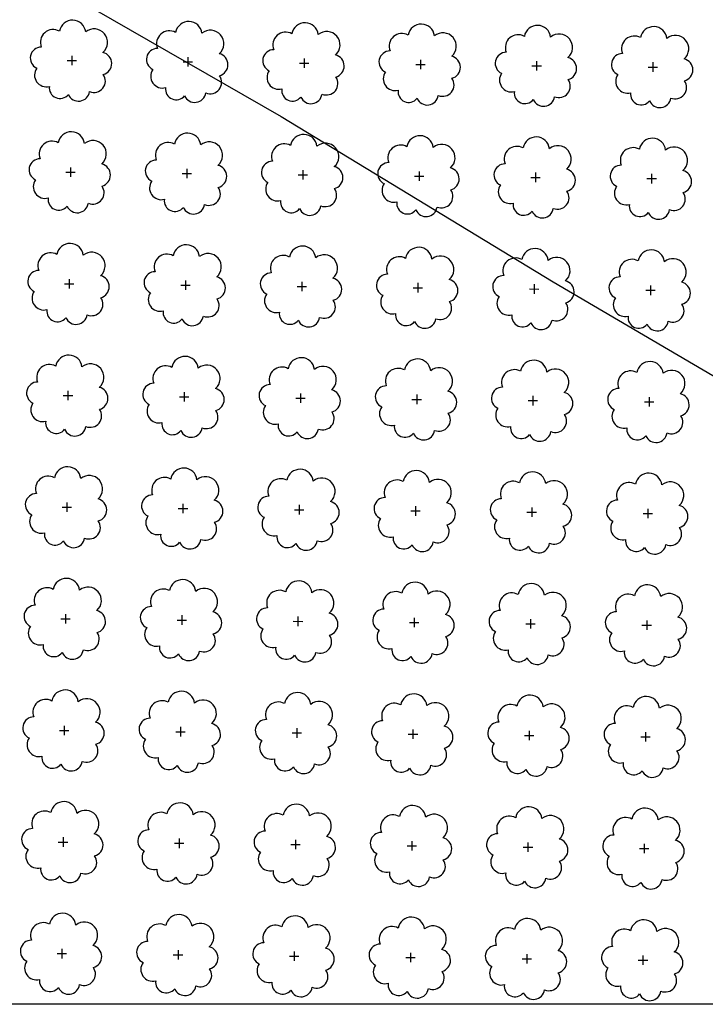
# Model space of a CAD drawing. Extents: x 4544885 to 4556518, y 7523263 to 7528311.
# Drawn here: x 4546770 to 4546864, y 7525651 to 7525786 of the extents above; entities that cross this region are included whole.
import ezdxf

# ---------------------------------------------------------------- set-up
doc = ezdxf.new("R2010")
doc.units = 0
doc.layers.add('Arboles', color=86, linetype='Continuous')
doc.layers.add('Curva 251m', color=140, linetype='Continuous')
doc.layers.add('mv', color=7, linetype='Continuous', plot=False)

msp = doc.modelspace()

# ---------------------------------------------------------------- linework, layer by layer
at = {"layer": 'Arboles'}
for p, q in [((4546777.128, 7525780.782, 277.876), (4546777.128, 7525779.494, 277.876)), ((4546793.027, 7525780.605, 277.876), (4546793.027, 7525779.318, 277.876)), ((4546776.484, 7525780.138, 277.876), (4546777.772, 7525780.138, 277.876)), ((4546792.383, 7525779.962, 277.876), (4546793.671, 7525779.961, 277.876)), ((4546808.282, 7525779.785, 277.876), (4546809.57, 7525779.784, 277.876)), ((4546808.926, 7525780.429, 277.876), (4546808.926, 7525779.141, 277.876)), ((4546824.181, 7525779.608, 277.876), (4546825.469, 7525779.608, 277.876)), ((4546824.825, 7525780.252, 277.876), (4546824.825, 7525778.964, 277.876)), ((4546840.08, 7525779.432, 277.876), (4546841.368, 7525779.431, 277.876)), ((4546840.724, 7525780.075, 277.876), (4546840.724, 7525778.787, 277.876)), ((4546855.979, 7525779.255, 277.876), (4546857.267, 7525779.254, 277.876)), ((4546856.623, 7525779.898, 277.876), (4546856.623, 7525778.611, 277.876)), ((4546776.315, 7525764.874, 277.876), (4546777.602, 7525764.874, 277.876)), ((4546776.959, 7525765.518, 277.876), (4546776.958, 7525764.23, 277.876)), ((4546792.213, 7525764.698, 277.876), (4546793.501, 7525764.697, 277.876)), ((4546792.858, 7525765.341, 277.876), (4546792.857, 7525764.054, 277.876)), ((4546808.112, 7525764.521, 277.876), (4546809.4, 7525764.52, 277.876)), ((4546808.757, 7525765.165, 277.876), (4546808.756, 7525763.877, 277.876)), ((4546824.656, 7525764.988, 277.876), (4546824.655, 7525763.7, 277.876)), ((4546840.555, 7525764.811, 277.876), (4546840.554, 7525763.523, 277.876)), ((4546856.454, 7525764.634, 277.876), (4546856.453, 7525763.347, 277.876)), ((4546824.011, 7525764.344, 277.876), (4546825.299, 7525764.344, 277.876)), ((4546839.91, 7525764.168, 277.876), (4546841.198, 7525764.167, 277.876)), ((4546855.809, 7525763.991, 277.876), (4546857.097, 7525763.99, 277.876)), ((4546776.145, 7525749.61, 277.876), (4546777.433, 7525749.61, 277.876)), ((4546776.789, 7525750.254, 277.876), (4546776.788, 7525748.966, 277.876)), ((4546792.688, 7525750.077, 277.876), (4546792.687, 7525748.79, 277.876)), ((4546808.587, 7525749.901, 277.876), (4546808.586, 7525748.613, 277.876)), ((4546824.486, 7525749.724, 277.876), (4546824.485, 7525748.436, 277.876)), ((4546792.044, 7525749.434, 277.876), (4546793.332, 7525749.433, 277.876)), ((4546807.943, 7525749.257, 277.876), (4546809.231, 7525749.256, 277.876)), ((4546823.842, 7525749.08, 277.876), (4546825.13, 7525749.08, 277.876)), ((4546839.741, 7525748.904, 277.876), (4546841.028, 7525748.903, 277.876)), ((4546840.385, 7525749.547, 277.876), (4546840.384, 7525748.259, 277.876)), ((4546855.64, 7525748.727, 277.876), (4546856.927, 7525748.726, 277.876)), ((4546856.284, 7525749.37, 277.876), (4546856.283, 7525748.083, 277.876)), ((4546776.619, 7525734.99, 277.876), (4546776.619, 7525733.702, 277.876)), ((4546792.518, 7525734.813, 277.876), (4546792.518, 7525733.525, 277.876)), ((4546775.975, 7525734.346, 277.876), (4546777.263, 7525734.346, 277.876)), ((4546791.874, 7525734.17, 277.876), (4546793.162, 7525734.169, 277.876)), ((4546807.773, 7525733.993, 277.876), (4546809.061, 7525733.992, 277.876)), ((4546808.417, 7525734.637, 277.876), (4546808.417, 7525733.349, 277.876)), ((4546823.672, 7525733.816, 277.876), (4546824.96, 7525733.816, 277.876)), ((4546824.316, 7525734.46, 277.876), (4546824.316, 7525733.172, 277.876)), ((4546839.571, 7525733.64, 277.876), (4546840.859, 7525733.639, 277.876)), ((4546840.215, 7525734.283, 277.876), (4546840.215, 7525732.995, 277.876)), ((4546855.47, 7525733.463, 277.876), (4546856.758, 7525733.462, 277.876)), ((4546856.114, 7525734.106, 277.876), (4546856.114, 7525732.819, 277.876)), ((4546775.806, 7525719.082, 277.876), (4546777.093, 7525719.082, 277.876)), ((4546776.45, 7525719.726, 277.876), (4546776.449, 7525718.438, 277.876)), ((4546791.705, 7525718.906, 277.876), (4546792.992, 7525718.905, 277.876)), ((4546792.349, 7525719.549, 277.876), (4546792.348, 7525718.261, 277.876)), ((4546807.604, 7525718.729, 277.876), (4546808.891, 7525718.728, 277.876)), ((4546808.248, 7525719.373, 277.876), (4546808.247, 7525718.085, 277.876)), ((4546824.147, 7525719.196, 277.876), (4546824.146, 7525717.908, 277.876)), ((4546840.046, 7525719.019, 277.876), (4546840.045, 7525717.731, 277.876)), ((4546855.945, 7525718.842, 277.876), (4546855.944, 7525717.555, 277.876)), ((4546823.502, 7525718.552, 277.876), (4546824.79, 7525718.552, 277.876)), ((4546839.401, 7525718.376, 277.876), (4546840.689, 7525718.375, 277.876)), ((4546855.3, 7525718.199, 277.876), (4546856.588, 7525718.198, 277.876)), ((4546775.636, 7525703.818, 277.876), (4546776.924, 7525703.818, 277.876)), ((4546776.28, 7525704.462, 277.876), (4546776.279, 7525703.174, 277.876)), ((4546792.179, 7525704.285, 277.876), (4546792.178, 7525702.997, 277.876)), ((4546808.078, 7525704.108, 277.876), (4546808.077, 7525702.821, 277.876)), ((4546823.977, 7525703.932, 277.876), (4546823.976, 7525702.644, 277.876)), ((4546791.535, 7525703.642, 277.876), (4546792.823, 7525703.641, 277.876)), ((4546807.434, 7525703.465, 277.876), (4546808.722, 7525703.464, 277.876)), ((4546823.333, 7525703.288, 277.876), (4546824.621, 7525703.288, 277.876)), ((4546839.232, 7525703.111, 277.876), (4546840.52, 7525703.111, 277.876)), ((4546839.876, 7525703.755, 277.876), (4546839.875, 7525702.467, 277.876)), ((4546855.131, 7525702.935, 277.876), (4546856.418, 7525702.934, 277.876)), ((4546855.775, 7525703.578, 277.876), (4546855.774, 7525702.291, 277.876)), ((4546776.11, 7525689.198, 277.876), (4546776.11, 7525687.91, 277.876)), ((4546792.009, 7525689.021, 277.876), (4546792.009, 7525687.733, 277.876)), ((4546775.466, 7525688.554, 277.876), (4546776.754, 7525688.554, 277.876)), ((4546791.365, 7525688.378, 277.876), (4546792.653, 7525688.377, 277.876)), ((4546807.264, 7525688.201, 277.876), (4546808.552, 7525688.2, 277.876)), ((4546807.908, 7525688.844, 277.876), (4546807.908, 7525687.557, 277.876)), ((4546823.163, 7525688.024, 277.876), (4546824.451, 7525688.024, 277.876)), ((4546823.807, 7525688.668, 277.876), (4546823.807, 7525687.38, 277.876)), ((4546839.062, 7525687.847, 277.876), (4546840.35, 7525687.847, 277.876)), ((4546839.706, 7525688.491, 277.876), (4546839.706, 7525687.203, 277.876)), ((4546854.961, 7525687.671, 277.876), (4546856.249, 7525687.67, 277.876)), ((4546855.605, 7525688.314, 277.876), (4546855.605, 7525687.027, 277.876)), ((4546775.297, 7525673.29, 277.876), (4546776.584, 7525673.29, 277.876)), ((4546775.941, 7525673.934, 277.876), (4546775.94, 7525672.646, 277.876)), ((4546791.196, 7525673.114, 277.876), (4546792.483, 7525673.113, 277.876)), ((4546791.84, 7525673.757, 277.876), (4546791.839, 7525672.469, 277.876)), ((4546807.095, 7525672.937, 277.876), (4546808.382, 7525672.936, 277.876)), ((4546807.739, 7525673.58, 277.876), (4546807.738, 7525672.293, 277.876)), ((4546823.638, 7525673.404, 277.876), (4546823.637, 7525672.116, 277.876)), ((4546839.537, 7525673.227, 277.876), (4546839.536, 7525671.939, 277.876)), ((4546855.436, 7525673.05, 277.876), (4546855.435, 7525671.763, 277.876)), ((4546822.994, 7525672.76, 277.876), (4546824.281, 7525672.76, 277.876)), ((4546838.892, 7525672.583, 277.876), (4546840.18, 7525672.583, 277.876)), ((4546854.791, 7525672.407, 277.876), (4546856.079, 7525672.406, 277.876)), ((4546775.771, 7525658.67, 277.876), (4546775.771, 7525657.382, 277.876)), ((4546791.67, 7525658.493, 277.876), (4546791.669, 7525657.205, 277.876)), ((4546807.569, 7525658.316, 277.876), (4546807.568, 7525657.029, 277.876)), ((4546823.468, 7525658.14, 277.876), (4546823.467, 7525656.852, 277.876)), ((4546775.127, 7525658.026, 277.876), (4546776.415, 7525658.026, 277.876)), ((4546791.026, 7525657.85, 277.876), (4546792.314, 7525657.849, 277.876)), ((4546806.925, 7525657.673, 277.876), (4546808.213, 7525657.672, 277.876)), ((4546822.824, 7525657.496, 277.876), (4546824.112, 7525657.495, 277.876)), ((4546838.723, 7525657.319, 277.876), (4546840.011, 7525657.319, 277.876)), ((4546839.367, 7525657.963, 277.876), (4546839.366, 7525656.675, 277.876)), ((4546854.622, 7525657.143, 277.876), (4546855.91, 7525657.142, 277.876)), ((4546855.266, 7525657.786, 277.876), (4546855.265, 7525656.499, 277.876))]:
    msp.add_line(p, q, dxfattribs=at)
at = {"layer": 'Arboles', "elevation": 277.876}
for points in [[(4546775.445, 7525784.155, 0.7088726), (4546772.969, 7525781.978, 0.8060648), (4546772.337, 7525779.101, 0.7025624), (4546774.076, 7525776.613, 0.7664564), (4546776.668, 7525775.509, 0.7576131), (4546779.572, 7525775.899, 0.7525235), (4546781.442, 7525778.243, 0.7789375), (4546781.406, 7525781.251, 0.9832877), (4546779.042, 7525784.051, 0.8661042)], [(4546791.344, 7525783.978, 0.7088726), (4546788.868, 7525781.801, 0.8060648), (4546788.236, 7525778.924, 0.7025624), (4546789.975, 7525776.436, 0.7664564), (4546792.567, 7525775.332, 0.7576131), (4546795.471, 7525775.722, 0.7525235), (4546797.341, 7525778.067, 0.7789375), (4546797.305, 7525781.074, 0.9832877), (4546794.941, 7525783.874, 0.8661042)], [(4546807.243, 7525783.801, 0.7088726), (4546804.767, 7525781.624, 0.8060648), (4546804.135, 7525778.747, 0.7025624), (4546805.874, 7525776.259, 0.7664564), (4546808.466, 7525775.155, 0.7576131), (4546811.37, 7525775.545, 0.7525235), (4546813.24, 7525777.89, 0.7789375), (4546813.204, 7525780.897, 0.9832877), (4546810.84, 7525783.697, 0.8661042)], [(4546823.142, 7525783.624, 0.7088726), (4546820.666, 7525781.448, 0.8060648), (4546820.034, 7525778.57, 0.7025624), (4546821.773, 7525776.082, 0.7664564), (4546824.365, 7525774.978, 0.7576131), (4546827.269, 7525775.369, 0.7525235), (4546829.139, 7525777.713, 0.7789375), (4546829.103, 7525780.72, 0.9832877), (4546826.739, 7525783.52, 0.8661042)], [(4546839.041, 7525783.448, 0.7088726), (4546836.565, 7525781.271, 0.8060648), (4546835.933, 7525778.394, 0.7025624), (4546837.672, 7525775.906, 0.7664564), (4546840.264, 7525774.802, 0.7576131), (4546843.168, 7525775.192, 0.7525235), (4546845.038, 7525777.537, 0.7789375), (4546845.002, 7525780.544, 0.9832877), (4546842.638, 7525783.344, 0.8661042)], [(4546854.94, 7525783.271, 0.7088726), (4546852.464, 7525781.094, 0.8060648), (4546851.832, 7525778.217, 0.7025624), (4546853.571, 7525775.729, 0.7664564), (4546856.163, 7525774.625, 0.7576131), (4546859.067, 7525775.015, 0.7525235), (4546860.937, 7525777.36, 0.7789375), (4546860.901, 7525780.367, 0.9832877), (4546858.537, 7525783.167, 0.8661042)], [(4546775.275, 7525768.891, 0.7088726), (4546772.799, 7525766.714, 0.8060648), (4546772.168, 7525763.837, 0.7025624), (4546773.907, 7525761.349, 0.7664564), (4546776.499, 7525760.244, 0.7576131), (4546779.403, 7525760.635, 0.7525235), (4546781.273, 7525762.979, 0.7789375), (4546781.236, 7525765.987, 0.9832877), (4546778.872, 7525768.786, 0.8661042)], [(4546791.174, 7525768.714, 0.7088726), (4546788.698, 7525766.537, 0.8060648), (4546788.067, 7525763.66, 0.7025624), (4546789.806, 7525761.172, 0.7664564), (4546792.398, 7525760.068, 0.7576131), (4546795.302, 7525760.458, 0.7525235), (4546797.172, 7525762.803, 0.7789375), (4546797.135, 7525765.81, 0.9832877), (4546794.771, 7525768.61, 0.8661042)], [(4546807.073, 7525768.537, 0.7088726), (4546804.597, 7525766.36, 0.8060648), (4546803.966, 7525763.483, 0.7025624), (4546805.705, 7525760.995, 0.7664564), (4546808.296, 7525759.891, 0.7576131), (4546811.2, 7525760.281, 0.7525235), (4546813.071, 7525762.626, 0.7789375), (4546813.034, 7525765.633, 0.9832877), (4546810.67, 7525768.433, 0.8661042)], [(4546822.972, 7525768.36, 0.7088726), (4546820.496, 7525766.184, 0.8060648), (4546819.865, 7525763.306, 0.7025624), (4546821.604, 7525760.818, 0.7664564), (4546824.195, 7525759.714, 0.7576131), (4546827.099, 7525760.105, 0.7525235), (4546828.97, 7525762.449, 0.7789375), (4546828.933, 7525765.456, 0.9832877), (4546826.569, 7525768.256, 0.8661042)], [(4546838.871, 7525768.184, 0.7088726), (4546836.395, 7525766.007, 0.8060648), (4546835.763, 7525763.13, 0.7025624), (4546837.502, 7525760.642, 0.7664564), (4546840.094, 7525759.538, 0.7576131), (4546842.998, 7525759.928, 0.7525235), (4546844.869, 7525762.272, 0.7789375), (4546844.832, 7525765.28, 0.9832877), (4546842.468, 7525768.08, 0.8661042)], [(4546854.77, 7525768.007, 0.7088726), (4546852.294, 7525765.83, 0.8060648), (4546851.662, 7525762.953, 0.7025624), (4546853.401, 7525760.465, 0.7664564), (4546855.993, 7525759.361, 0.7576131), (4546858.897, 7525759.751, 0.7525235), (4546860.768, 7525762.096, 0.7789375), (4546860.731, 7525765.103, 0.9832877), (4546858.367, 7525767.903, 0.8661042)], [(4546775.105, 7525753.626, 0.7088726), (4546772.629, 7525751.45, 0.8060648), (4546771.998, 7525748.573, 0.7025624), (4546773.737, 7525746.085, 0.7664564), (4546776.329, 7525744.98, 0.7576131), (4546779.233, 7525745.371, 0.7525235), (4546781.103, 7525747.715, 0.7789375), (4546781.067, 7525750.722, 0.9832877), (4546778.703, 7525753.522, 0.8661042)], [(4546791.004, 7525753.45, 0.7088726), (4546788.528, 7525751.273, 0.8060648), (4546787.897, 7525748.396, 0.7025624), (4546789.636, 7525745.908, 0.7664564), (4546792.228, 7525744.804, 0.7576131), (4546795.132, 7525745.194, 0.7525235), (4546797.002, 7525747.539, 0.7789375), (4546796.966, 7525750.546, 0.9832877), (4546794.602, 7525753.346, 0.8661042)], [(4546806.903, 7525753.273, 0.7088726), (4546804.427, 7525751.096, 0.8060648), (4546803.796, 7525748.219, 0.7025624), (4546805.535, 7525745.731, 0.7664564), (4546808.127, 7525744.627, 0.7576131), (4546811.031, 7525745.017, 0.7525235), (4546812.901, 7525747.362, 0.7789375), (4546812.865, 7525750.369, 0.9832877), (4546810.501, 7525753.169, 0.8661042)], [(4546822.802, 7525753.096, 0.7088726), (4546820.326, 7525750.92, 0.8060648), (4546819.695, 7525748.042, 0.7025624), (4546821.434, 7525745.554, 0.7664564), (4546824.026, 7525744.45, 0.7576131), (4546826.93, 7525744.841, 0.7525235), (4546828.8, 7525747.185, 0.7789375), (4546828.764, 7525750.192, 0.9832877), (4546826.4, 7525752.992, 0.8661042)], [(4546838.701, 7525752.92, 0.7088726), (4546836.225, 7525750.743, 0.8060648), (4546835.594, 7525747.866, 0.7025624), (4546837.333, 7525745.378, 0.7664564), (4546839.925, 7525744.274, 0.7576131), (4546842.829, 7525744.664, 0.7525235), (4546844.699, 7525747.008, 0.7789375), (4546844.663, 7525750.016, 0.9832877), (4546842.299, 7525752.816, 0.8661042)], [(4546854.6, 7525752.743, 0.7088726), (4546852.124, 7525750.566, 0.8060648), (4546851.493, 7525747.689, 0.7025624), (4546853.232, 7525745.201, 0.7664564), (4546855.824, 7525744.097, 0.7576131), (4546858.728, 7525744.487, 0.7525235), (4546860.598, 7525746.832, 0.7789375), (4546860.562, 7525749.839, 0.9832877), (4546858.198, 7525752.639, 0.8661042)], [(4546774.936, 7525738.362, 0.7088726), (4546772.46, 7525736.186, 0.8060648), (4546771.828, 7525733.309, 0.7025624), (4546773.567, 7525730.821, 0.7664564), (4546776.159, 7525729.716, 0.7576131), (4546779.063, 7525730.107, 0.7525235), (4546780.934, 7525732.451, 0.7789375), (4546780.897, 7525735.458, 0.9832877), (4546778.533, 7525738.258, 0.8661042)], [(4546790.835, 7525738.186, 0.7088726), (4546788.359, 7525736.009, 0.8060648), (4546787.727, 7525733.132, 0.7025624), (4546789.466, 7525730.644, 0.7664564), (4546792.058, 7525729.54, 0.7576131), (4546794.962, 7525729.93, 0.7525235), (4546796.832, 7525732.275, 0.7789375), (4546796.796, 7525735.282, 0.9832877), (4546794.432, 7525738.082, 0.8661042)], [(4546806.734, 7525738.009, 0.7088726), (4546804.258, 7525735.832, 0.8060648), (4546803.626, 7525732.955, 0.7025624), (4546805.365, 7525730.467, 0.7664564), (4546807.957, 7525729.363, 0.7576131), (4546810.861, 7525729.753, 0.7525235), (4546812.731, 7525732.098, 0.7789375), (4546812.695, 7525735.105, 0.9832877), (4546810.331, 7525737.905, 0.8661042)], [(4546822.633, 7525737.832, 0.7088726), (4546820.157, 7525735.656, 0.8060648), (4546819.525, 7525732.778, 0.7025624), (4546821.264, 7525730.29, 0.7664564), (4546823.856, 7525729.186, 0.7576131), (4546826.76, 7525729.577, 0.7525235), (4546828.63, 7525731.921, 0.7789375), (4546828.594, 7525734.928, 0.9832877), (4546826.23, 7525737.728, 0.8661042)], [(4546838.532, 7525737.656, 0.7088726), (4546836.056, 7525735.479, 0.8060648), (4546835.424, 7525732.602, 0.7025624), (4546837.163, 7525730.114, 0.7664564), (4546839.755, 7525729.01, 0.7576131), (4546842.659, 7525729.4, 0.7525235), (4546844.529, 7525731.744, 0.7789375), (4546844.493, 7525734.752, 0.9832877), (4546842.129, 7525737.552, 0.8661042)], [(4546854.431, 7525737.479, 0.7088726), (4546851.955, 7525735.302, 0.8060648), (4546851.323, 7525732.425, 0.7025624), (4546853.062, 7525729.937, 0.7664564), (4546855.654, 7525728.833, 0.7576131), (4546858.558, 7525729.223, 0.7525235), (4546860.428, 7525731.568, 0.7789375), (4546860.392, 7525734.575, 0.9832877), (4546858.028, 7525737.375, 0.8661042)], [(4546774.766, 7525723.098, 0.7088726), (4546772.29, 7525720.922, 0.8060648), (4546771.659, 7525718.045, 0.7025624), (4546773.398, 7525715.557, 0.7664564), (4546775.99, 7525714.452, 0.7576131), (4546778.894, 7525714.843, 0.7525235), (4546780.764, 7525717.187, 0.7789375), (4546780.727, 7525720.194, 0.9832877), (4546778.363, 7525722.994, 0.8661042)], [(4546790.665, 7525722.922, 0.7088726), (4546788.189, 7525720.745, 0.8060648), (4546787.558, 7525717.868, 0.7025624), (4546789.297, 7525715.38, 0.7664564), (4546791.889, 7525714.276, 0.7576131), (4546794.793, 7525714.666, 0.7525235), (4546796.663, 7525717.011, 0.7789375), (4546796.626, 7525720.018, 0.9832877), (4546794.262, 7525722.818, 0.8661042)], [(4546806.564, 7525722.745, 0.7088726), (4546804.088, 7525720.568, 0.8060648), (4546803.457, 7525717.691, 0.7025624), (4546805.196, 7525715.203, 0.7664564), (4546807.788, 7525714.099, 0.7576131), (4546810.692, 7525714.489, 0.7525235), (4546812.562, 7525716.834, 0.7789375), (4546812.525, 7525719.841, 0.9832877), (4546810.161, 7525722.641, 0.8661042)], [(4546822.463, 7525722.568, 0.7088726), (4546819.987, 7525720.392, 0.8060648), (4546819.356, 7525717.514, 0.7025624), (4546821.095, 7525715.026, 0.7664564), (4546823.686, 7525713.922, 0.7576131), (4546826.59, 7525714.313, 0.7525235), (4546828.461, 7525716.657, 0.7789375), (4546828.424, 7525719.664, 0.9832877), (4546826.06, 7525722.464, 0.8661042)], [(4546838.362, 7525722.392, 0.7088726), (4546835.886, 7525720.215, 0.8060648), (4546835.255, 7525717.338, 0.7025624), (4546836.994, 7525714.85, 0.7664564), (4546839.585, 7525713.746, 0.7576131), (4546842.489, 7525714.136, 0.7525235), (4546844.36, 7525716.48, 0.7789375), (4546844.323, 7525719.488, 0.9832877), (4546841.959, 7525722.288, 0.8661042)], [(4546854.261, 7525722.215, 0.7088726), (4546851.785, 7525720.038, 0.8060648), (4546851.153, 7525717.161, 0.7025624), (4546852.892, 7525714.673, 0.7664564), (4546855.484, 7525713.569, 0.7576131), (4546858.388, 7525713.959, 0.7525235), (4546860.259, 7525716.304, 0.7789375), (4546860.222, 7525719.311, 0.9832877), (4546857.858, 7525722.111, 0.8661042)], [(4546774.597, 7525707.834, 0.7088726), (4546772.12, 7525705.658, 0.8060648), (4546771.489, 7525702.78, 0.7025624), (4546773.228, 7525700.292, 0.7664564), (4546775.82, 7525699.188, 0.7576131), (4546778.724, 7525699.579, 0.7525235), (4546780.594, 7525701.923, 0.7789375), (4546780.558, 7525704.93, 0.9832877), (4546778.194, 7525707.73, 0.8661042)], [(4546790.495, 7525707.658, 0.7088726), (4546788.019, 7525705.481, 0.8060648), (4546787.388, 7525702.604, 0.7025624), (4546789.127, 7525700.116, 0.7664564), (4546791.719, 7525699.012, 0.7576131), (4546794.623, 7525699.402, 0.7525235), (4546796.493, 7525701.747, 0.7789375), (4546796.457, 7525704.754, 0.9832877), (4546794.093, 7525707.554, 0.8661042)], [(4546806.394, 7525707.481, 0.7088726), (4546803.918, 7525705.304, 0.8060648), (4546803.287, 7525702.427, 0.7025624), (4546805.026, 7525699.939, 0.7664564), (4546807.618, 7525698.835, 0.7576131), (4546810.522, 7525699.225, 0.7525235), (4546812.392, 7525701.57, 0.7789375), (4546812.356, 7525704.577, 0.9832877), (4546809.992, 7525707.377, 0.8661042)], [(4546822.293, 7525707.304, 0.7088726), (4546819.817, 7525705.128, 0.8060648), (4546819.186, 7525702.25, 0.7025624), (4546820.925, 7525699.762, 0.7664564), (4546823.517, 7525698.658, 0.7576131), (4546826.421, 7525699.049, 0.7525235), (4546828.291, 7525701.393, 0.7789375), (4546828.255, 7525704.4, 0.9832877), (4546825.891, 7525707.2, 0.8661042)], [(4546838.192, 7525707.128, 0.7088726), (4546835.716, 7525704.951, 0.8060648), (4546835.085, 7525702.074, 0.7025624), (4546836.824, 7525699.586, 0.7664564), (4546839.416, 7525698.482, 0.7576131), (4546842.32, 7525698.872, 0.7525235), (4546844.19, 7525701.216, 0.7789375), (4546844.154, 7525704.224, 0.9832877), (4546841.79, 7525707.024, 0.8661042)], [(4546854.091, 7525706.951, 0.7088726), (4546851.615, 7525704.774, 0.8060648), (4546850.984, 7525701.897, 0.7025624), (4546852.723, 7525699.409, 0.7664564), (4546855.315, 7525698.305, 0.7576131), (4546858.219, 7525698.695, 0.7525235), (4546860.089, 7525701.04, 0.7789375), (4546860.053, 7525704.047, 0.9832877), (4546857.689, 7525706.847, 0.8661042)], [(4546774.427, 7525692.57, 0.7088726), (4546771.951, 7525690.394, 0.8060648), (4546771.319, 7525687.516, 0.7025624), (4546773.058, 7525685.028, 0.7664564), (4546775.65, 7525683.924, 0.7576131), (4546778.554, 7525684.315, 0.7525235), (4546780.425, 7525686.659, 0.7789375), (4546780.388, 7525689.666, 0.9832877), (4546778.024, 7525692.466, 0.8661042)], [(4546790.326, 7525692.394, 0.7088726), (4546787.85, 7525690.217, 0.8060648), (4546787.218, 7525687.34, 0.7025624), (4546788.957, 7525684.852, 0.7664564), (4546791.549, 7525683.748, 0.7576131), (4546794.453, 7525684.138, 0.7525235), (4546796.324, 7525686.482, 0.7789375), (4546796.287, 7525689.49, 0.9832877), (4546793.923, 7525692.29, 0.8661042)], [(4546806.225, 7525692.217, 0.7088726), (4546803.749, 7525690.04, 0.8060648), (4546803.117, 7525687.163, 0.7025624), (4546804.856, 7525684.675, 0.7664564), (4546807.448, 7525683.571, 0.7576131), (4546810.352, 7525683.961, 0.7525235), (4546812.222, 7525686.306, 0.7789375), (4546812.186, 7525689.313, 0.9832877), (4546809.822, 7525692.113, 0.8661042)], [(4546822.124, 7525692.04, 0.7088726), (4546819.648, 7525689.864, 0.8060648), (4546819.016, 7525686.986, 0.7025624), (4546820.755, 7525684.498, 0.7664564), (4546823.347, 7525683.394, 0.7576131), (4546826.251, 7525683.785, 0.7525235), (4546828.121, 7525686.129, 0.7789375), (4546828.085, 7525689.136, 0.9832877), (4546825.721, 7525691.936, 0.8661042)], [(4546838.023, 7525691.864, 0.7088726), (4546835.547, 7525689.687, 0.8060648), (4546834.915, 7525686.81, 0.7025624), (4546836.654, 7525684.322, 0.7664564), (4546839.246, 7525683.218, 0.7576131), (4546842.15, 7525683.608, 0.7525235), (4546844.02, 7525685.952, 0.7789375), (4546843.984, 7525688.96, 0.9832877), (4546841.62, 7525691.76, 0.8661042)], [(4546853.922, 7525691.687, 0.7088726), (4546851.446, 7525689.51, 0.8060648), (4546850.814, 7525686.633, 0.7025624), (4546852.553, 7525684.145, 0.7664564), (4546855.145, 7525683.041, 0.7576131), (4546858.049, 7525683.431, 0.7525235), (4546859.919, 7525685.776, 0.7789375), (4546859.883, 7525688.783, 0.9832877), (4546857.519, 7525691.583, 0.8661042)], [(4546774.257, 7525677.306, 0.7088726), (4546771.781, 7525675.13, 0.8060648), (4546771.15, 7525672.252, 0.7025624), (4546772.889, 7525669.764, 0.7664564), (4546775.481, 7525668.66, 0.7576131), (4546778.385, 7525669.051, 0.7525235), (4546780.255, 7525671.395, 0.7789375), (4546780.218, 7525674.402, 0.9832877), (4546777.855, 7525677.202, 0.8661042)], [(4546790.156, 7525677.13, 0.7088726), (4546787.68, 7525674.953, 0.8060648), (4546787.049, 7525672.076, 0.7025624), (4546788.788, 7525669.588, 0.7664564), (4546791.38, 7525668.484, 0.7576131), (4546794.284, 7525668.874, 0.7525235), (4546796.154, 7525671.218, 0.7789375), (4546796.117, 7525674.226, 0.9832877), (4546793.753, 7525677.026, 0.8661042)], [(4546806.055, 7525676.953, 0.7088726), (4546803.579, 7525674.776, 0.8060648), (4546802.948, 7525671.899, 0.7025624), (4546804.687, 7525669.411, 0.7664564), (4546807.279, 7525668.307, 0.7576131), (4546810.183, 7525668.697, 0.7525235), (4546812.053, 7525671.042, 0.7789375), (4546812.016, 7525674.049, 0.9832877), (4546809.652, 7525676.849, 0.8661042)], [(4546821.954, 7525676.776, 0.7088726), (4546819.478, 7525674.6, 0.8060648), (4546818.847, 7525671.722, 0.7025624), (4546820.586, 7525669.234, 0.7664564), (4546823.178, 7525668.13, 0.7576131), (4546826.082, 7525668.521, 0.7525235), (4546827.952, 7525670.865, 0.7789375), (4546827.915, 7525673.872, 0.9832877), (4546825.551, 7525676.672, 0.8661042)], [(4546837.853, 7525676.6, 0.7088726), (4546835.377, 7525674.423, 0.8060648), (4546834.746, 7525671.546, 0.7025624), (4546836.485, 7525669.058, 0.7664564), (4546839.076, 7525667.953, 0.7576131), (4546841.98, 7525668.344, 0.7525235), (4546843.851, 7525670.688, 0.7789375), (4546843.814, 7525673.696, 0.9832877), (4546841.45, 7525676.495, 0.8661042)], [(4546853.752, 7525676.423, 0.7088726), (4546851.276, 7525674.246, 0.8060648), (4546850.645, 7525671.369, 0.7025624), (4546852.384, 7525668.881, 0.7664564), (4546854.975, 7525667.777, 0.7576131), (4546857.879, 7525668.167, 0.7525235), (4546859.75, 7525670.512, 0.7789375), (4546859.713, 7525673.519, 0.9832877), (4546857.349, 7525676.319, 0.8661042)], [(4546774.088, 7525662.042, 0.7088726), (4546771.612, 7525659.866, 0.8060648), (4546770.98, 7525656.988, 0.7025624), (4546772.719, 7525654.5, 0.7664564), (4546775.311, 7525653.396, 0.7576131), (4546778.215, 7525653.787, 0.7525235), (4546780.085, 7525656.131, 0.7789375), (4546780.049, 7525659.138, 0.9832877), (4546777.685, 7525661.938, 0.8661042)], [(4546789.987, 7525661.866, 0.7088726), (4546787.51, 7525659.689, 0.8060648), (4546786.879, 7525656.812, 0.7025624), (4546788.618, 7525654.324, 0.7664564), (4546791.21, 7525653.22, 0.7576131), (4546794.114, 7525653.61, 0.7525235), (4546795.984, 7525655.954, 0.7789375), (4546795.948, 7525658.962, 0.9832877), (4546793.584, 7525661.762, 0.8661042)], [(4546805.885, 7525661.689, 0.7088726), (4546803.409, 7525659.512, 0.8060648), (4546802.778, 7525656.635, 0.7025624), (4546804.517, 7525654.147, 0.7664564), (4546807.109, 7525653.043, 0.7576131), (4546810.013, 7525653.433, 0.7525235), (4546811.883, 7525655.778, 0.7789375), (4546811.847, 7525658.785, 0.9832877), (4546809.483, 7525661.585, 0.8661042)], [(4546821.784, 7525661.512, 0.7088726), (4546819.308, 7525659.336, 0.8060648), (4546818.677, 7525656.458, 0.7025624), (4546820.416, 7525653.97, 0.7664564), (4546823.008, 7525652.866, 0.7576131), (4546825.912, 7525653.257, 0.7525235), (4546827.782, 7525655.601, 0.7789375), (4546827.746, 7525658.608, 0.9832877), (4546825.382, 7525661.408, 0.8661042)], [(4546837.683, 7525661.335, 0.7088726), (4546835.207, 7525659.159, 0.8060648), (4546834.576, 7525656.282, 0.7025624), (4546836.315, 7525653.794, 0.7664564), (4546838.907, 7525652.689, 0.7576131), (4546841.811, 7525653.08, 0.7525235), (4546843.681, 7525655.424, 0.7789375), (4546843.645, 7525658.431, 0.9832877), (4546841.281, 7525661.231, 0.8661042)], [(4546853.582, 7525661.159, 0.7088726), (4546851.106, 7525658.982, 0.8060648), (4546850.475, 7525656.105, 0.7025624), (4546852.214, 7525653.617, 0.7664564), (4546854.806, 7525652.513, 0.7576131), (4546857.71, 7525652.903, 0.7525235), (4546859.58, 7525655.248, 0.7789375), (4546859.544, 7525658.255, 0.9832877), (4546857.18, 7525661.055, 0.8661042)]]:
    msp.add_lwpolyline(points, format="xyb", close=True, dxfattribs=at)
at = {"layer": 'Curva 251m', "color": 251, "elevation": 251}
msp.add_lwpolyline([(4545994.472, 7527227.947), (4546094.421, 7526972.733), (4546153.651, 7526680.532), (4546253.6, 7526392.03), (4546346.767, 7526240.614), (4546366.913, 7526203.04), (4546388.799, 7526156.363), (4546398.692, 7526099.067), (4546416.583, 7526064.943), (4546448.846, 7526025.216), (4546487.89, 7526003.635), (4546515.305, 7525987.864), (4546561.827, 7525976.243), (4546599.21, 7525955.492), (4546620.809, 7525938.061), (4546639.086, 7525920.63), (4546715.387, 7525834.897), (4546761.909, 7525797.711), (4546805.772, 7525772.477), (4546842.989, 7525749.9), (4546865.585, 7525736.619), (4546888.181, 7525732.635), (4546904.132, 7525712.714), (4546931.601, 7525677.773)], dxfattribs=at)
at = {"layer": 'mv', "color": 4}
msp.add_lwpolyline([(4548332.89, 7525651.101), (4545249.173, 7525651.101), (4545249.173, 7526658.822), (4546821.937, 7526658.822)], dxfattribs=at)

doc.saveas('drawing.dxf')
